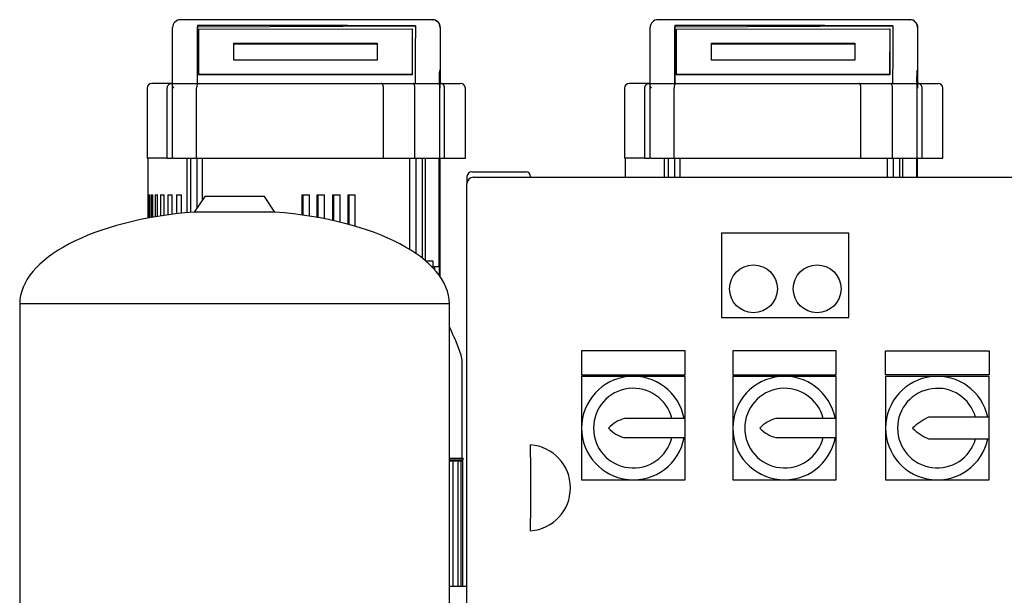
# Model space of a CAD drawing. Units: millimetres. Extents: x 10 to 411, y 10 to 287.
# Drawn here: x 158 to 220, y 123 to 160 of the extents above; entities that cross this region are included whole.
import ezdxf

# ---------------------------------------------------------------- set-up
doc = ezdxf.new("R2010")
doc.units = ezdxf.units.MM
doc.layers.add('Default', color=7, linetype='Continuous')
doc.layers.add('DV3_0', color=7, linetype='Continuous')

# ---------------------------------------------------------------- blocks, each defined once
blk = doc.blocks.new('SE2')
at = {"layer": 'DV3_0', "color": 7}
for p, q in [((167.793, 155.599), (167.793, 159.099)), ((184.096, 159.599), (168.293, 159.599)), ((169.349, 155.599), (169.355, 159.144)), ((169.355, 159.236), (169.355, 159.144)), ((169.355, 159.144), (183.052, 159.221)), ((169.443, 156.159), (169.448, 159.011)), ((169.448, 159.011), (182.848, 159.027)), ((182.848, 159.027), (182.843, 156.174)), ((182.848, 158.981), (182.844, 156.129)), ((182.848, 159.027), (182.848, 158.981)), ((184.097, 159.599), (184.096, 159.599)), ((184.096, 159.599), (184.117, 159.599)), ((184.617, 155.599), (184.617, 159.099)), ((197.793, 155.599), (197.793, 159.099)), ((214.096, 159.599), (198.293, 159.599)), ((199.349, 155.599), (199.355, 159.144)), ((199.355, 159.236), (199.355, 159.144)), ((199.355, 159.144), (213.052, 159.221)), ((199.443, 156.159), (199.448, 159.011)), ((199.448, 159.011), (212.848, 159.027)), ((212.848, 159.027), (212.843, 156.174)), ((212.848, 158.981), (212.844, 156.129)), ((212.848, 159.027), (212.848, 158.981)), ((214.097, 159.599), (214.096, 159.599)), ((214.096, 159.599), (214.117, 159.599)), ((214.617, 155.599), (214.617, 159.099)), ((171.645, 157.053), (171.646, 158.122)), ((171.645, 157.053), (171.647, 158.077)), ((171.646, 158.122), (180.646, 158.133)), ((171.646, 158.122), (171.647, 158.077)), ((171.647, 158.077), (180.646, 158.087)), ((180.646, 158.133), (180.645, 157.063)), ((201.645, 157.053), (201.646, 158.122)), ((201.645, 157.053), (201.647, 158.077)), ((201.646, 158.122), (210.646, 158.133)), ((201.646, 158.122), (201.647, 158.077)), ((201.647, 158.077), (210.646, 158.087)), ((210.646, 158.133), (210.645, 157.063)), ((180.645, 157.063), (171.645, 157.053)), ((210.645, 157.063), (201.645, 157.053)), ((182.843, 156.174), (169.443, 156.159)), ((169.443, 156.159), (169.444, 156.114)), ((182.844, 156.129), (169.444, 156.114)), ((182.843, 156.174), (182.844, 156.129)), ((184.582, 156.334), (184.582, 155.299)), ((212.843, 156.174), (199.443, 156.159)), ((199.443, 156.159), (199.444, 156.114)), ((212.844, 156.129), (199.444, 156.114)), ((212.843, 156.174), (212.844, 156.129)), ((214.582, 156.334), (214.582, 155.299)), ((166.186, 155.299), (166.186, 150.899)), ((167.724, 155.599), (166.486, 155.599)), ((167.459, 150.899), (167.459, 155.299)), ((167.768, 155.51), (167.768, 150.899)), ((167.79, 155.599), (167.81, 155.599)), ((168.219, 155.599), (169.408, 155.599)), ((169.3, 150.899), (169.3, 155.299)), ((169.408, 155.599), (171.498, 155.599)), ((171.498, 155.599), (180.901, 155.599)), ((180.901, 155.599), (182.912, 155.599)), ((181.042, 150.899), (181.042, 155.299)), ((182.912, 155.599), (184.16, 155.599)), ((183.018, 150.899), (183.018, 155.299)), ((184.579, 150.899), (184.579, 155.299)), ((184.585, 155.599), (184.619, 155.599)), ((184.619, 155.599), (185.886, 155.599)), ((184.883, 150.899), (184.883, 155.299)), ((186.186, 150.899), (186.186, 155.299)), ((196.186, 155.299), (196.186, 150.899)), ((197.724, 155.599), (196.486, 155.599)), ((197.459, 150.899), (197.459, 155.299)), ((197.768, 155.51), (197.768, 150.899)), ((197.79, 155.599), (197.81, 155.599)), ((198.219, 155.599), (199.408, 155.599)), ((199.3, 150.899), (199.3, 155.299)), ((199.408, 155.599), (201.498, 155.599)), ((201.498, 155.599), (210.901, 155.599)), ((210.901, 155.599), (212.912, 155.599)), ((211.042, 150.899), (211.042, 155.299)), ((212.912, 155.599), (214.16, 155.599)), ((213.018, 150.899), (213.018, 155.299)), ((214.579, 150.899), (214.579, 155.299)), ((214.585, 155.599), (214.619, 155.599)), ((214.619, 155.599), (215.886, 155.599)), ((214.883, 150.899), (214.883, 155.299)), ((216.186, 150.899), (216.186, 155.299)), ((167.459, 150.899), (166.186, 150.899)), ((166.231, 150.899), (166.231, 147.129)), ((167.459, 150.899), (167.768, 150.899)), ((167.855, 150.899), (167.768, 150.899)), ((167.855, 150.899), (169.3, 150.899)), ((168.704, 147.473), (168.704, 150.899)), ((168.924, 150.899), (168.924, 147.493)), ((169.3, 150.899), (171.353, 150.899)), ((169.341, 147.797), (169.341, 150.899)), ((169.678, 148.299), (169.678, 150.899)), ((171.353, 150.899), (181.042, 150.899)), ((181.042, 150.899), (183.018, 150.899)), ((182.699, 145.163), (182.699, 150.899)), ((182.702, 145.161), (182.702, 150.899)), ((183.018, 150.899), (184.579, 150.899)), ((183.071, 150.899), (183.071, 144.921)), ((183.488, 144.615), (183.488, 150.899)), ((183.673, 144.464), (183.673, 150.899)), ((184.543, 144.099), (184.543, 150.899)), ((184.593, 150.433), (184.545, 150.433)), ((184.545, 150.433), (184.545, 144.741)), ((184.579, 150.899), (184.883, 150.899)), ((184.593, 144.741), (184.593, 150.433)), ((184.595, 143.473), (184.595, 150.899)), ((184.883, 150.899), (186.186, 150.899)), ((197.459, 150.899), (196.186, 150.899)), ((196.231, 150.899), (196.231, 149.699)), ((197.459, 150.899), (197.768, 150.899)), ((197.855, 150.899), (197.768, 150.899)), ((197.855, 150.899), (199.3, 150.899)), ((198.704, 149.699), (198.704, 150.899)), ((198.924, 150.899), (198.924, 149.699)), ((199.3, 150.899), (201.353, 150.899)), ((199.341, 149.699), (199.341, 150.899)), ((199.678, 149.699), (199.678, 150.899)), ((201.353, 150.899), (211.042, 150.899)), ((211.042, 150.899), (213.018, 150.899)), ((212.699, 149.699), (212.699, 150.899)), ((212.702, 149.699), (212.702, 150.899)), ((213.018, 150.899), (214.579, 150.899)), ((213.071, 150.899), (213.071, 149.699)), ((213.488, 149.699), (213.488, 150.899)), ((213.673, 149.699), (213.673, 150.899)), ((214.543, 149.699), (214.543, 150.899)), ((214.593, 150.433), (214.545, 150.433)), ((214.545, 150.433), (214.545, 149.699)), ((214.579, 150.899), (214.883, 150.899)), ((214.593, 149.699), (214.593, 150.433)), ((214.595, 149.699), (214.595, 150.899)), ((214.883, 150.899), (216.186, 150.899)), ((186.286, 149.749), (186.286, 149.299)), ((186.586, 150.049), (189.986, 150.049)), ((190.286, 149.749), (190.286, 149.699)), ((186.286, 110.099), (186.286, 149.299)), ((186.686, 149.699), (225.886, 149.699)), ((166.233, 148.599), (166.247, 148.599)), ((166.233, 148.599), (166.233, 147.129)), ((166.247, 147.132), (166.247, 148.599)), ((166.298, 148.599), (166.358, 148.599)), ((166.298, 148.599), (166.298, 147.141)), ((166.358, 147.152), (166.358, 148.599)), ((166.441, 148.599), (166.549, 148.599)), ((166.441, 148.599), (166.441, 147.167)), ((166.549, 147.187), (166.549, 148.599)), ((166.693, 148.599), (166.852, 148.599)), ((166.693, 148.599), (166.693, 147.211)), ((166.852, 147.238), (166.852, 148.599)), ((167.03, 148.599), (167.254, 148.599)), ((167.03, 148.599), (167.03, 147.266)), ((167.254, 147.3), (167.254, 148.599)), ((167.49, 148.599), (167.763, 148.599)), ((167.49, 148.599), (167.49, 147.333)), ((167.763, 147.369), (167.763, 148.599)), ((168.044, 148.599), (168.343, 148.599)), ((168.044, 148.599), (168.044, 147.404)), ((168.343, 147.437), (168.343, 148.599)), ((169.816, 148.504), (169.148, 147.511)), ((173.556, 148.504), (169.816, 148.504)), ((174.223, 147.511), (173.556, 148.504)), ((175.906, 148.599), (176.399, 148.599)), ((175.906, 148.599), (175.906, 147.33)), ((175.924, 148.599), (175.924, 147.327)), ((175.926, 147.327), (175.926, 148.599)), ((175.928, 148.599), (175.928, 147.327)), ((175.93, 147.327), (175.93, 148.599)), ((175.932, 148.599), (175.932, 147.326)), ((175.935, 147.326), (175.935, 148.599)), ((175.937, 148.599), (175.937, 147.326)), ((175.939, 147.325), (175.939, 148.599)), ((175.942, 148.599), (175.942, 147.325)), ((175.944, 147.325), (175.944, 148.599)), ((175.946, 147.324), (175.946, 148.599)), ((175.948, 148.599), (175.948, 147.324)), ((175.951, 148.599), (175.951, 147.324)), ((175.953, 147.323), (175.953, 148.599)), ((175.955, 147.323), (175.955, 148.599)), ((175.957, 148.599), (175.957, 147.323)), ((175.959, 148.599), (175.959, 147.322)), ((175.961, 147.322), (175.961, 148.599)), ((175.964, 147.322), (175.964, 148.599)), ((175.966, 148.599), (175.966, 147.322)), ((175.968, 147.321), (175.968, 148.599)), ((175.97, 148.599), (175.97, 147.321)), ((175.972, 148.599), (175.972, 147.321)), ((175.975, 147.32), (175.975, 148.599)), ((175.977, 147.32), (175.977, 148.599)), ((175.979, 148.599), (175.979, 147.32)), ((175.981, 148.599), (175.981, 147.319)), ((175.983, 147.319), (175.983, 148.599)), ((176.002, 147.316), (176.002, 148.599)), ((176.399, 147.257), (176.399, 148.599)), ((176.846, 148.599), (177.339, 148.599)), ((176.846, 148.599), (176.846, 147.183)), ((176.864, 148.599), (176.864, 147.179)), ((176.866, 147.179), (176.866, 148.599)), ((176.868, 148.599), (176.868, 147.179)), ((176.87, 147.178), (176.87, 148.599)), ((176.872, 148.599), (176.872, 147.178)), ((176.875, 147.177), (176.875, 148.599)), ((176.877, 148.599), (176.877, 147.177)), ((176.879, 147.177), (176.879, 148.599)), ((176.881, 148.599), (176.881, 147.176)), ((176.884, 147.176), (176.884, 148.599)), ((176.886, 147.175), (176.886, 148.599)), ((176.888, 148.599), (176.888, 147.175)), ((176.891, 148.599), (176.891, 147.175)), ((176.893, 147.174), (176.893, 148.599)), ((176.895, 147.174), (176.895, 148.599)), ((176.897, 148.599), (176.897, 147.173)), ((176.899, 148.599), (176.899, 147.173)), ((176.901, 147.173), (176.901, 148.599)), ((176.903, 147.172), (176.903, 148.599)), ((176.906, 148.599), (176.906, 147.172)), ((176.908, 147.171), (176.908, 148.599)), ((176.91, 148.599), (176.91, 147.171)), ((176.912, 148.599), (176.912, 147.171)), ((176.915, 147.17), (176.915, 148.599)), ((176.916, 147.17), (176.916, 148.599)), ((176.919, 148.599), (176.919, 147.169)), ((176.921, 148.599), (176.921, 147.169)), ((176.923, 147.169), (176.923, 148.599)), ((176.942, 147.165), (176.942, 148.599)), ((177.339, 147.091), (177.339, 148.599)), ((177.832, 148.599), (178.313, 148.599)), ((177.832, 148.599), (177.832, 146.988)), ((177.85, 148.599), (177.85, 146.984)), ((177.852, 146.984), (177.852, 148.599)), ((177.854, 148.599), (177.854, 146.983)), ((177.856, 146.983), (177.856, 148.599)), ((177.858, 148.599), (177.858, 146.983)), ((177.86, 146.982), (177.86, 148.599)), ((177.863, 148.599), (177.863, 146.982)), ((177.865, 146.981), (177.865, 148.599)), ((177.867, 148.599), (177.867, 146.98)), ((177.87, 146.98), (177.87, 148.599)), ((177.872, 146.98), (177.872, 148.599)), ((177.874, 148.599), (177.874, 146.979)), ((177.877, 148.599), (177.877, 146.978)), ((177.879, 146.978), (177.879, 148.599)), ((177.881, 146.978), (177.881, 148.599)), ((177.883, 148.599), (177.883, 146.977)), ((177.885, 148.599), (177.885, 146.977)), ((177.887, 146.976), (177.887, 148.599)), ((177.889, 146.976), (177.889, 148.599)), ((177.891, 148.599), (177.891, 146.975)), ((177.894, 146.975), (177.894, 148.599)), ((177.896, 148.599), (177.896, 146.974)), ((177.898, 148.599), (177.898, 146.974)), ((177.9, 146.973), (177.9, 148.599)), ((177.902, 146.973), (177.902, 148.599)), ((177.905, 148.599), (177.905, 146.972)), ((177.907, 148.599), (177.907, 146.972)), ((177.909, 146.971), (177.909, 148.599)), ((177.927, 146.967), (177.927, 148.599)), ((178.313, 146.877), (178.313, 148.599)), ((178.801, 148.599), (179.26, 148.599)), ((178.801, 148.599), (178.801, 146.753)), ((178.818, 148.599), (178.818, 146.749)), ((178.819, 146.748), (178.819, 148.599)), ((178.822, 148.599), (178.822, 146.748)), ((178.824, 146.747), (178.824, 148.599)), ((178.826, 148.599), (178.826, 146.747)), ((178.828, 146.746), (178.828, 148.599)), ((178.831, 148.599), (178.831, 146.745)), ((178.833, 146.745), (178.833, 148.599)), ((178.835, 148.599), (178.835, 146.744)), ((178.837, 146.744), (178.837, 148.599)), ((178.84, 146.743), (178.84, 148.599)), ((178.842, 148.599), (178.842, 146.742)), ((178.845, 148.599), (178.845, 146.742)), ((178.847, 146.741), (178.847, 148.599)), ((178.848, 146.741), (178.848, 148.599)), ((178.85, 148.599), (178.85, 146.74)), ((178.853, 148.599), (178.853, 146.74)), ((178.855, 146.739), (178.855, 148.599)), ((178.857, 146.738), (178.857, 148.599)), ((178.859, 148.599), (178.859, 146.738)), ((178.862, 146.737), (178.862, 148.599)), ((178.864, 148.599), (178.864, 146.737)), ((178.866, 148.599), (178.866, 146.736)), ((178.868, 146.735), (178.868, 148.599)), ((178.87, 146.735), (178.87, 148.599)), ((178.873, 148.599), (178.873, 146.734)), ((178.875, 148.599), (178.875, 146.734)), ((178.877, 146.733), (178.877, 148.599)), ((178.894, 146.728), (178.894, 148.599)), ((179.26, 146.625), (179.26, 148.599)), ((174.223, 147.511), (169.148, 147.511)), ((202.286, 146.199), (202.286, 140.899)), ((210.286, 146.199), (202.286, 146.199)), ((210.286, 140.899), (210.286, 146.199)), ((183.691, 144.449), (183.929, 144.449)), ((183.695, 144.445), (184.141, 144.445)), ((183.929, 144.449), (184.141, 144.445)), ((184.141, 144.445), (184.137, 144.029)), ((184.545, 144.741), (184.593, 144.741)), ((184.139, 144.099), (184.271, 144.099)), ((184.271, 144.099), (184.543, 144.099)), ((184.271, 143.883), (184.271, 144.099)), ((184.557, 144.099), (184.543, 144.099)), ((184.557, 144.099), (184.594, 144.099)), ((184.557, 143.526), (184.557, 144.099)), ((184.594, 143.474), (184.594, 144.099)), ((185.186, 141.756), (158.186, 141.756)), ((158.186, 141.756), (158.186, 113.22)), ((185.186, 113.22), (185.186, 141.756)), ((202.286, 140.899), (210.286, 140.899)), ((193.486, 138.799), (193.486, 137.299)), ((199.986, 138.799), (193.486, 138.799)), ((199.986, 137.299), (199.986, 138.799)), ((202.986, 138.799), (202.986, 137.299)), ((209.486, 138.799), (202.986, 138.799)), ((209.486, 137.299), (209.486, 138.799)), ((212.586, 137.299), (212.586, 138.799)), ((212.586, 138.799), (219.086, 138.799)), ((219.086, 138.799), (219.086, 137.299)), ((185.991, 132.089), (185.991, 138.112)), ((193.486, 137.299), (199.986, 137.299)), ((193.486, 137.199), (193.486, 133.949)), ((196.736, 137.199), (193.486, 137.199)), ((199.986, 137.199), (196.736, 137.199)), ((199.986, 134.549), (199.986, 137.199)), ((202.986, 137.299), (209.486, 137.299)), ((202.986, 137.199), (202.986, 133.949)), ((206.236, 137.199), (202.986, 137.199)), ((209.486, 137.199), (206.236, 137.199)), ((209.486, 134.549), (209.486, 137.199)), ((219.086, 137.299), (212.586, 137.299)), ((212.586, 137.199), (212.586, 133.949)), ((215.836, 137.199), (212.586, 137.199)), ((219.086, 137.199), (215.836, 137.199)), ((219.086, 134.63), (219.086, 137.199)), ((199.986, 134.549), (196.186, 134.549)), ((199.986, 133.349), (199.986, 134.549)), ((209.486, 134.549), (205.686, 134.549)), ((209.486, 133.349), (209.486, 134.549)), ((219.086, 134.63), (215.286, 134.63)), ((219.086, 133.268), (219.086, 134.63)), ((193.486, 133.949), (193.486, 130.699)), ((202.986, 133.949), (202.986, 130.699)), ((212.586, 133.949), (212.586, 130.699)), ((196.186, 133.349), (199.986, 133.349)), ((199.986, 130.699), (199.986, 133.349)), ((205.686, 133.349), (209.486, 133.349)), ((209.486, 130.699), (209.486, 133.349)), ((215.286, 133.268), (219.086, 133.268)), ((219.086, 130.699), (219.086, 133.268)), ((190.286, 132.095), (190.286, 132.899)), ((186.041, 132.039), (185.186, 132.039)), ((185.186, 131.949), (186.041, 131.949)), ((185.186, 131.899), (185.338, 131.899)), ((185.414, 131.899), (185.338, 131.899)), ((185.414, 131.899), (185.648, 131.899)), ((185.414, 123.999), (185.414, 131.899)), ((185.724, 131.899), (185.648, 131.899)), ((185.724, 131.899), (185.849, 131.899)), ((185.724, 123.999), (185.724, 131.899)), ((185.925, 131.899), (185.849, 131.899)), ((185.925, 131.899), (185.948, 131.899)), ((185.925, 123.999), (185.925, 131.899)), ((185.948, 131.899), (186.023, 131.899)), ((186.023, 123.999), (186.023, 131.899)), ((186.041, 131.949), (186.041, 132.039)), ((190.286, 132.095), (190.286, 128.302)), ((193.486, 130.699), (196.736, 130.699)), ((196.736, 130.699), (199.986, 130.699)), ((202.986, 130.699), (206.236, 130.699)), ((206.236, 130.699), (209.486, 130.699)), ((212.586, 130.699), (215.836, 130.699)), ((215.836, 130.699), (219.086, 130.699)), ((190.286, 127.499), (190.286, 128.302)), ((186.286, 123.999), (185.186, 123.999))]:
    blk.add_line(p, q, dxfattribs=at)
for centre in [(204.286, 142.699), (208.286, 142.699)]:
    blk.add_circle(centre, 1.5, dxfattribs=at)
for centre, radius, start, end in [((168.293, 159.099), 0.5, 90, 180), ((184.096, 159.099), 0.5, 0.01398, 89.97454), ((184.117, 159.099), 0.5, 0, 90), ((198.293, 159.099), 0.5, 90, 180), ((214.096, 159.099), 0.5, 0.01398, 89.97454), ((214.117, 159.099), 0.5, 0, 90), ((166.486, 155.299), 0.3, 90, 180), ((183.576, 155.328), 1.003, 358.30032, 15.54454), ((195.184, 155.337), 10.602, 178.58802, 180.20944), ((185.886, 155.299), 0.3, 0, 90), ((196.486, 155.299), 0.3, 90, 180), ((213.576, 155.328), 1.003, 358.30032, 15.54454), ((225.184, 155.337), 10.602, 178.58802, 180.20944), ((215.886, 155.299), 0.3, 0, 90), ((186.586, 149.749), 0.3, 90, 180), ((189.986, 149.749), 0.3, 0, 90), ((186.686, 149.299), 0.4, 90, 180), ((169.786, 132.899), 17.09, 19.26766, 25.69541), ((184.701, 138.112), 1.29, 0, 19.26766), ((196.736, 133.949), 3.25, 10.63871, 349.36129), ((206.236, 133.949), 3.25, 10.63871, 349.36129), ((215.836, 133.949), 3.25, 12.09618, 347.90382), ((196.736, 133.949), 2.5, 13.88654, 346.11346), ((206.236, 133.949), 2.5, 13.88654, 346.11346), ((215.836, 133.949), 2.5, 15.80829, 344.19171), ((196.642, 132.654), 1.949, 103.55215, 138.37536), ((206.261, 132.456), 2.171, 105.38095, 136.54656), ((216.721, 131.448), 3.49, 114.27519, 134.23834), ((196.642, 135.243), 1.949, 221.62464, 256.44785), ((206.261, 135.442), 2.171, 223.45344, 254.61905), ((216.721, 136.449), 3.49, 225.76166, 245.72481), ((190.078, 130.199), 2.708, 274.4052, 85.5948), ((186.041, 132.089), 0.05, 180, 270)]:
    blk.add_arc(centre, radius, start, end, dxfattribs=at)
for centre, major_axis, ratio, start_param, end_param in [((169.363, 152.286), (0, 7.371), 0.00317, 0.339698, 1.104698), ((-605.335, 152.286), (2324.99, 0), 0.00317, 1.224844, 1.231099), ((183.067, 152.286), (0, 7.371), 0.006021, 0.345953, 1.104698), ((199.363, 152.286), (0, 7.371), 0.00317, 0.339698, 1.104698), ((-575.343, 152.286), (2325.002, 0), 0.00317, 1.224842, 1.231097), ((213.067, 152.286), (0, 7.371), 0.006021, 0.345953, 1.104698), ((168.068, 155.299), (-0.277, 0.277), 0.416072, 0.273892, 1.176512), ((198.068, 155.299), (-0.277, 0.277), 0.416072, 0.273892, 1.176512), ((171.686, 141.644), (13.5, -0.112), 0.441187, 1.763547, 3.141593), ((171.686, 141.644), (-13.5, -0.112), 0.441187, 3.141593, 4.519638)]:
    blk.add_ellipse(centre, major_axis=major_axis, ratio=ratio, start_param=start_param, end_param=end_param, dxfattribs=at)
for points, knots in [([(184.582, 156.334), (184.582, 156.359), (184.581, 156.386), (184.575, 156.42), (184.571, 156.415), (184.562, 156.387), (184.558, 156.355), (184.547, 156.255), (184.543, 156.178), (184.536, 155.943), (184.538, 155.772), (184.542, 155.597)], [0, 0, 0, 0, 0.0625, 0.0625, 0.125, 0.125, 0.25, 0.25, 0.5, 0.5, 1, 1, 1, 1]), ([(214.582, 156.334), (214.582, 156.359), (214.581, 156.386), (214.575, 156.42), (214.571, 156.415), (214.562, 156.387), (214.558, 156.355), (214.547, 156.255), (214.543, 156.178), (214.536, 155.943), (214.538, 155.772), (214.542, 155.597)], [0, 0, 0, 0, 0.0625, 0.0625, 0.125, 0.125, 0.25, 0.25, 0.5, 0.5, 1, 1, 1, 1]), ([(167.459, 155.299), (167.459, 155.319), (167.46, 155.338), (167.467, 155.376), (167.472, 155.395), (167.485, 155.432), (167.494, 155.449), (167.513, 155.482), (167.524, 155.497), (167.548, 155.525), (167.562, 155.537), (167.591, 155.559), (167.606, 155.568), (167.638, 155.583), (167.655, 155.589), (167.689, 155.597), (167.707, 155.599), (167.724, 155.599)], [0, 0, 0, 0, 0.125, 0.125, 0.25, 0.25, 0.375, 0.375, 0.5, 0.5, 0.625, 0.625, 0.75, 0.75, 0.875, 0.875, 1, 1, 1, 1]), ([(167.77, 155.534), (167.774, 155.557), (167.778, 155.573), (167.783, 155.588), (167.785, 155.592), (167.788, 155.597), (167.789, 155.599), (167.79, 155.599)], [0, 0, 0, 0, 0.5, 0.5, 0.75, 0.75, 1, 1, 1, 1]), ([(167.81, 155.599), (167.822, 155.599), (167.839, 155.595), (167.873, 155.59), (167.887, 155.588), (167.916, 155.585), (167.932, 155.584), (167.967, 155.584), (167.986, 155.584), (168.027, 155.586), (168.049, 155.588), (168.095, 155.592), (168.119, 155.594), (168.168, 155.598), (168.194, 155.599), (168.219, 155.599)], [0, 0, 0, 0, 0.25, 0.25, 0.375, 0.375, 0.5, 0.5, 0.625, 0.625, 0.75, 0.75, 0.875, 0.875, 1, 1, 1, 1]), ([(169.408, 155.599), (169.404, 155.599), (169.401, 155.598), (169.394, 155.597), (169.391, 155.595), (169.381, 155.59), (169.374, 155.585), (169.361, 155.571), (169.355, 155.562), (169.344, 155.542), (169.338, 155.53), (169.323, 155.49), (169.315, 155.456), (169.306, 155.401), (169.304, 155.381), (169.301, 155.34), (169.3, 155.32), (169.3, 155.299)], [0, 0, 0, 0, 0.0625, 0.0625, 0.125, 0.125, 0.25, 0.25, 0.375, 0.375, 0.5, 0.5, 0.75, 0.75, 0.875, 0.875, 1, 1, 1, 1]), ([(181.042, 155.299), (181.042, 155.319), (181.041, 155.338), (181.037, 155.376), (181.035, 155.395), (181.028, 155.432), (181.023, 155.449), (181.013, 155.482), (181.007, 155.497), (180.994, 155.525), (180.987, 155.537), (180.972, 155.559), (180.963, 155.568), (180.946, 155.583), (180.938, 155.589), (180.919, 155.597), (180.91, 155.599), (180.901, 155.599)], [0, 0, 0, 0, 0.125, 0.125, 0.25, 0.25, 0.375, 0.375, 0.5, 0.5, 0.625, 0.625, 0.75, 0.75, 0.875, 0.875, 1, 1, 1, 1]), ([(183.018, 155.299), (183.018, 155.32), (183.017, 155.34), (183.014, 155.381), (183.012, 155.401), (183.004, 155.456), (182.996, 155.49), (182.981, 155.53), (182.975, 155.542), (182.964, 155.562), (182.958, 155.571), (182.946, 155.585), (182.939, 155.59), (182.929, 155.595), (182.926, 155.597), (182.919, 155.598), (182.916, 155.599), (182.912, 155.599)], [0, 0, 0, 0, 0.125, 0.125, 0.25, 0.25, 0.5, 0.5, 0.625, 0.625, 0.75, 0.75, 0.875, 0.875, 0.9375, 0.9375, 1, 1, 1, 1]), ([(184.16, 155.599), (184.205, 155.599), (184.248, 155.595), (184.309, 155.591), (184.328, 155.589), (184.365, 155.587), (184.383, 155.586), (184.415, 155.586), (184.431, 155.586), (184.459, 155.587), (184.472, 155.588), (184.508, 155.592), (184.527, 155.596), (184.542, 155.597)], [0, 0, 0, 0, 0.25, 0.25, 0.375, 0.375, 0.5, 0.5, 0.625, 0.625, 0.75, 0.75, 1, 1, 1, 1]), ([(184.883, 155.299), (184.883, 155.319), (184.882, 155.338), (184.875, 155.376), (184.87, 155.395), (184.857, 155.432), (184.848, 155.449), (184.829, 155.482), (184.818, 155.497), (184.794, 155.525), (184.78, 155.537), (184.752, 155.559), (184.736, 155.568), (184.704, 155.583), (184.688, 155.589), (184.654, 155.597), (184.636, 155.599), (184.619, 155.599)], [0, 0, 0, 0, 0.125, 0.125, 0.25, 0.25, 0.375, 0.375, 0.5, 0.5, 0.625, 0.625, 0.75, 0.75, 0.875, 0.875, 1, 1, 1, 1]), ([(197.459, 155.299), (197.459, 155.319), (197.46, 155.338), (197.467, 155.376), (197.472, 155.395), (197.485, 155.432), (197.494, 155.449), (197.513, 155.482), (197.524, 155.497), (197.548, 155.525), (197.562, 155.537), (197.591, 155.559), (197.606, 155.568), (197.638, 155.583), (197.655, 155.589), (197.689, 155.597), (197.707, 155.599), (197.724, 155.599)], [0, 0, 0, 0, 0.125, 0.125, 0.25, 0.25, 0.375, 0.375, 0.5, 0.5, 0.625, 0.625, 0.75, 0.75, 0.875, 0.875, 1, 1, 1, 1]), ([(197.77, 155.534), (197.774, 155.557), (197.778, 155.573), (197.783, 155.588), (197.785, 155.592), (197.788, 155.597), (197.789, 155.599), (197.79, 155.599)], [0, 0, 0, 0, 0.5, 0.5, 0.75, 0.75, 1, 1, 1, 1]), ([(197.81, 155.599), (197.822, 155.599), (197.839, 155.595), (197.873, 155.59), (197.887, 155.588), (197.916, 155.585), (197.932, 155.584), (197.967, 155.584), (197.986, 155.584), (198.027, 155.586), (198.049, 155.588), (198.095, 155.592), (198.119, 155.594), (198.168, 155.598), (198.194, 155.599), (198.219, 155.599)], [0, 0, 0, 0, 0.25, 0.25, 0.375, 0.375, 0.5, 0.5, 0.625, 0.625, 0.75, 0.75, 0.875, 0.875, 1, 1, 1, 1]), ([(199.408, 155.599), (199.404, 155.599), (199.401, 155.598), (199.394, 155.597), (199.391, 155.595), (199.381, 155.59), (199.374, 155.585), (199.361, 155.571), (199.355, 155.562), (199.344, 155.542), (199.338, 155.53), (199.323, 155.49), (199.315, 155.456), (199.306, 155.401), (199.304, 155.381), (199.301, 155.34), (199.3, 155.32), (199.3, 155.299)], [0, 0, 0, 0, 0.0625, 0.0625, 0.125, 0.125, 0.25, 0.25, 0.375, 0.375, 0.5, 0.5, 0.75, 0.75, 0.875, 0.875, 1, 1, 1, 1]), ([(211.042, 155.299), (211.042, 155.319), (211.041, 155.338), (211.037, 155.376), (211.035, 155.395), (211.028, 155.432), (211.023, 155.449), (211.013, 155.482), (211.007, 155.497), (210.994, 155.525), (210.987, 155.537), (210.972, 155.559), (210.963, 155.568), (210.946, 155.583), (210.938, 155.589), (210.919, 155.597), (210.91, 155.599), (210.901, 155.599)], [0, 0, 0, 0, 0.125, 0.125, 0.25, 0.25, 0.375, 0.375, 0.5, 0.5, 0.625, 0.625, 0.75, 0.75, 0.875, 0.875, 1, 1, 1, 1]), ([(213.018, 155.299), (213.018, 155.32), (213.017, 155.34), (213.014, 155.381), (213.012, 155.401), (213.004, 155.456), (212.996, 155.49), (212.981, 155.53), (212.975, 155.542), (212.964, 155.562), (212.958, 155.571), (212.946, 155.585), (212.939, 155.59), (212.929, 155.595), (212.926, 155.597), (212.919, 155.598), (212.916, 155.599), (212.912, 155.599)], [0, 0, 0, 0, 0.125, 0.125, 0.25, 0.25, 0.5, 0.5, 0.625, 0.625, 0.75, 0.75, 0.875, 0.875, 0.9375, 0.9375, 1, 1, 1, 1]), ([(214.16, 155.599), (214.205, 155.599), (214.248, 155.595), (214.309, 155.591), (214.328, 155.589), (214.365, 155.587), (214.383, 155.586), (214.415, 155.586), (214.431, 155.586), (214.459, 155.587), (214.472, 155.588), (214.508, 155.592), (214.527, 155.596), (214.542, 155.597)], [0, 0, 0, 0, 0.25, 0.25, 0.375, 0.375, 0.5, 0.5, 0.625, 0.625, 0.75, 0.75, 1, 1, 1, 1]), ([(214.883, 155.299), (214.883, 155.319), (214.882, 155.338), (214.875, 155.376), (214.87, 155.395), (214.857, 155.432), (214.848, 155.449), (214.829, 155.482), (214.818, 155.497), (214.794, 155.525), (214.78, 155.537), (214.752, 155.559), (214.736, 155.568), (214.704, 155.583), (214.688, 155.589), (214.654, 155.597), (214.636, 155.599), (214.619, 155.599)], [0, 0, 0, 0, 0.125, 0.125, 0.25, 0.25, 0.375, 0.375, 0.5, 0.5, 0.625, 0.625, 0.75, 0.75, 0.875, 0.875, 1, 1, 1, 1])]:
    blk.add_open_spline(points, degree=3, knots=knots, dxfattribs=at)

msp = doc.modelspace()

# ---------------------------------------------------------------- block references
at = {"layer": 'Default'}
msp.add_blockref('SE2', (0, 0), dxfattribs=at)

doc.saveas('drawing.dxf')
